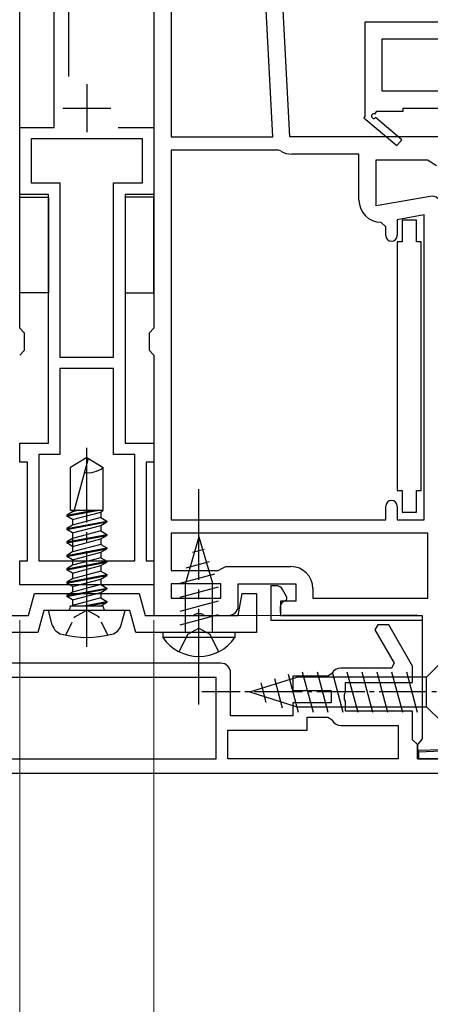
# Model space of a CAD drawing. Extents: x 175 to 1925, y 210 to 2812.
# Drawn here: x 1217 to 1260, y 1136 to 1239 of the extents above; entities that cross this region are included whole.
import ezdxf

# ---------------------------------------------------------------- set-up
doc = ezdxf.new("R2010")
doc.units = 0
doc.linetypes.add('YCENTER_1', pattern=[13, 10, -1, 1, -1])
doc.linetypes.add('YHIDDEN_1', pattern=[4, 3, -1])
for name, color, linetype, lineweight in [('YKK_11', 7, 'CONTINUOUS', 30), ('YKK_12', 2, 'CONTINUOUS', 13), ('YKK_13', 4, 'CONTINUOUS', 30), ('YKK_D', 6, 'CONTINUOUS', 13)]:
    doc.layers.add(name, color=color, linetype=linetype, lineweight=lineweight)

msp = doc.modelspace()

# ---------------------------------------------------------------- linework, layer by layer
at = {"layer": 'YKK_11', "linetype": 'ByBlock', "lineweight": -2, "ltscale": 0.5}
for p, q in [((1220.95, 1228), (1220.95, 1269.2)), ((1222.45, 1256.58), (1222.45, 1233.32)), ((1302.35, 1239), (1253.35, 1239)), ((1253.35, 1239), (1253.35, 1229.13)), ((1277.35, 1237.2), (1255.15, 1237.2)), ((1255.15, 1237.2), (1255.15, 1231.8)), ((1255.15, 1231.8), (1277.35, 1231.8)), ((1254.42, 1229.39), (1254.6, 1229.7)), ((1254.6, 1229.7), (1257.35, 1229.7)), ((1257.35, 1229.7), (1257.35, 1230)), ((1257.35, 1230), (1277.35, 1230)), ((1253.35, 1229.13), (1253.27, 1229)), ((1253.27, 1229), (1256.69, 1226.1)), ((1257.21, 1226.7), (1254.49, 1229.02)), ((1217.35, 1221), (1217.35, 1228)), ((1217.35, 1228), (1220.95, 1228)), ((1227.62, 1228), (1231.35, 1228)), ((1231.35, 1228), (1231.35, 1221)), ((1230.15, 1226.8), (1218.55, 1226.8)), ((1218.55, 1226.8), (1218.55, 1222.2)), ((1230.15, 1222.2), (1230.15, 1226.8)), ((1256.69, 1226.1), (1257.21, 1226.7)), ((1218.55, 1222.2), (1221.55, 1222.2)), ((1221.55, 1222.2), (1221.55, 1204)), ((1227.15, 1204), (1227.15, 1222.2)), ((1227.15, 1222.2), (1230.15, 1222.2)), ((1220.35, 1221), (1217.35, 1221)), ((1220.35, 1195), (1220.35, 1221)), ((1231.35, 1221), (1228.35, 1221)), ((1228.35, 1221), (1228.35, 1195)), ((1221.55, 1204), (1227.15, 1204)), ((1227.15, 1202.8), (1221.55, 1202.8)), ((1221.55, 1202.8), (1221.55, 1193.8)), ((1227.15, 1193.8), (1227.15, 1202.8)), ((1217.35, 1193), (1217.35, 1195)), ((1217.35, 1195), (1220.35, 1195)), ((1228.35, 1195), (1231.35, 1195)), ((1231.35, 1195), (1231.35, 1193)), ((1221.55, 1193.8), (1219.35, 1193.8)), ((1219.35, 1193.8), (1219.35, 1182.7)), ((1229.35, 1193.8), (1227.15, 1193.8)), ((1229.35, 1182.7), (1229.35, 1193.8)), ((1218.15, 1193), (1217.35, 1193)), ((1218.15, 1182.7), (1218.15, 1193)), ((1231.35, 1193), (1230.55, 1193)), ((1230.55, 1193), (1230.55, 1182.7)), ((1217.35, 1180.2), (1217.35, 1182.7)), ((1217.35, 1182.7), (1218.15, 1182.7)), ((1219.35, 1182.7), (1229.35, 1182.7)), ((1230.55, 1182.7), (1231.35, 1182.7)), ((1231.35, 1182.7), (1231.35, 1180.2)), ((1231.35, 1180.2), (1217.35, 1180.2)), ((1218.27, 1177), (1218.88, 1179.3)), ((1218.88, 1179.3), (1229.82, 1179.3)), ((1229.82, 1179.3), (1230.43, 1177)), ((1240.15, 1177), (1240.55, 1179.3)), ((1240.55, 1179.3), (1242.05, 1179.3)), ((1242.05, 1179.3), (1242.05, 1175.2)), ((1219.85, 1177.5), (1219.23, 1175.2)), ((1228.85, 1177.5), (1219.85, 1177.5)), ((1229.46, 1175.2), (1228.85, 1177.5)), ((1208.55, 1177), (1218.27, 1177)), ((1230.43, 1177), (1240.15, 1177)), ((1219.23, 1175.2), (1206.65, 1175.2)), ((1242.05, 1175.2), (1229.46, 1175.2)), ((1254.71, 1176), (1254.42, 1175.5)), ((1254.42, 1175.5), (1256.44, 1172)), ((1255.87, 1176), (1254.71, 1176)), ((1258.35, 1171.7), (1255.87, 1176)), ((1238.35, 1172), (1210.35, 1172)), ((1256.44, 1172), (1256.15, 1171.5)), ((1239.35, 1166.5), (1239.35, 1171)), ((1256.15, 1171.5), (1250.85, 1171.5)), ((1258.35, 1170), (1258.35, 1171.7)), ((1237.85, 1170.5), (1210.85, 1170.5)), ((1237.85, 1162), (1237.85, 1170.5)), ((1249.5, 1170.65), (1245.85, 1170.65)), ((1245.85, 1170.65), (1245.85, 1169.15)), ((1249.95, 1170.93), (1249.5, 1170.65)), ((1251.35, 1168.96), (1251.35, 1170)), ((1251.35, 1170), (1258.35, 1170)), ((1245.85, 1169.15), (1249.85, 1169.15)), ((1249.85, 1169.15), (1249.85, 1167.85)), ((1251.23, 1168.77), (1251.35, 1168.96)), ((1251.23, 1168.22), (1251.23, 1168.77)), ((1251.35, 1168.04), (1251.23, 1168.22)), ((1251.35, 1167), (1251.35, 1168.04)), ((1249.85, 1167.85), (1245.85, 1167.85)), ((1245.85, 1167.85), (1245.85, 1166.5)), ((1258.35, 1167), (1251.35, 1167)), ((1258.35, 1164), (1258.35, 1167)), ((1245.85, 1166.5), (1239.35, 1166.5)), ((1247.35, 1165), (1247.35, 1166.35)), ((1247.35, 1166.35), (1249.5, 1166.35)), ((1249.5, 1166.35), (1249.95, 1166.07)), ((1239.05, 1162), (1239.05, 1165)), ((1239.05, 1165), (1247.35, 1165)), ((1250.85, 1165.5), (1256.85, 1165.5)), ((1256.85, 1165.5), (1256.85, 1162)), ((1258.85, 1163.5), (1258.35, 1164)), ((1258.85, 1162), (1258.85, 1163.5)), ((1210.85, 1162), (1237.85, 1162)), ((1256.85, 1162), (1239.05, 1162)), ((1261.35, 1162), (1258.85, 1162)), ((1187.35, 1160.5), (1261.35, 1160.5))]:
    msp.add_line(p, q, dxfattribs=at)
at = {"layer": 'YKK_11'}
for p, q in [((1217.35, 1207), (1217.35, 1268)), ((1231.35, 1268), (1231.35, 1207)), ((1245.55, 1227), (1243.4, 1268.05)), ((1233.15, 1267.2), (1233.15, 1227)), ((1243.75, 1227), (1241.64, 1267.2)), ((1233.15, 1227), (1243.75, 1227)), ((1261.35, 1227), (1245.55, 1227)), ((1233.15, 1225.6), (1233.15, 1187)), ((1244.34, 1225.6), (1233.15, 1225.6)), ((1244.6, 1225.53), (1244.34, 1225.6)), ((1252.75, 1225.2), (1245.75, 1225.2)), ((1252.75, 1220.39), (1252.75, 1225.2)), ((1254.55, 1219.79), (1254.55, 1224.6)), ((1254.55, 1224.6), (1259.9, 1224.6)), ((1259.9, 1224.6), (1260.83, 1224.02)), ((1260.17, 1220.78), (1254.55, 1219.79)), ((1259.55, 1218.85), (1256.75, 1218.35)), ((1256.75, 1218.35), (1256.75, 1216.69)), ((1259.55, 1187), (1259.55, 1218.85)), ((1255.55, 1217.59), (1255.05, 1218.09)), ((1255.55, 1216.69), (1255.55, 1217.59)), ((1217.85, 1206.5), (1217.35, 1207)), ((1231.35, 1207), (1230.85, 1206.5)), ((1217.85, 1204.7), (1217.85, 1206.5)), ((1230.85, 1206.5), (1230.85, 1204.7)), ((1217.35, 1204.2), (1217.85, 1204.7)), ((1230.85, 1204.7), (1231.35, 1204.2)), ((1231.35, 1204.2), (1231.35, 1177)), ((1255.55, 1187), (1255.55, 1188.4)), ((1256.75, 1188.4), (1256.75, 1187)), ((1233.15, 1187), (1255.55, 1187)), ((1256.75, 1187), (1259.55, 1187)), ((1259.95, 1185.6), (1233.15, 1185.6)), ((1233.15, 1185.6), (1233.15, 1181.7)), ((1259.95, 1178.8), (1259.95, 1185.6)), ((1233.15, 1181.7), (1238.05, 1181.7)), ((1238.05, 1181.7), (1238.45, 1181.9)), ((1238.45, 1181.9), (1238.85, 1182.1)), ((1238.85, 1182.1), (1245.65, 1182.1)), ((1238.35, 1180.3), (1233.15, 1180.3)), ((1233.15, 1180.3), (1233.15, 1178.8)), ((1238.35, 1178.8), (1238.35, 1180.3)), ((1240.15, 1178), (1240.15, 1180.3)), ((1240.15, 1180.3), (1246.15, 1180.3)), ((1246.15, 1180.3), (1246.15, 1178.5)), ((1247.95, 1179.8), (1247.95, 1178.8)), ((1233.15, 1178.8), (1238.35, 1178.8)), ((1246.15, 1178.5), (1244.55, 1178.5)), ((1244.55, 1178.5), (1244.55, 1177)), ((1247.95, 1178.8), (1259.95, 1178.8)), ((1235.43, 1177), (1235.82, 1177.19)), ((1235.82, 1177.19), (1236.28, 1177.19)), ((1236.28, 1177.19), (1236.67, 1177)), ((1231.35, 1177), (1235.43, 1177)), ((1236.67, 1177), (1239.15, 1177)), ((1244.55, 1177), (1259.35, 1177)), ((1259.35, 1177), (1259.35, 1164.09)), ((1259.1, 1163.8), (1258.85, 1163.5)), ((1259.35, 1164.09), (1259.1, 1163.8)), ((1258.85, 1163.5), (1258.85, 1162)), ((1258.85, 1162), (1261.35, 1162))]:
    msp.add_line(p, q, dxfattribs=at)
at = {"layer": 'YKK_11', "ltscale": 0.5}
for p, q in [((1224.35, 1232.5), (1224.35, 1227.5)), ((1221.85, 1230), (1226.85, 1230))]:
    msp.add_line(p, q, dxfattribs=at)
at = {"layer": 'YKK_11', "linetype": 'ByBlock', "lineweight": -2, "ltscale": 0.5}
for centre, radius, start, end in [((1254.3, 1229.18), 0.25, 60, 319.643), ((1238.35, 1171), 1, 0, 90), ((1250.85, 1170.5), 1, 90, 154.3207), ((1250.85, 1166.5), 1, 205.6767, 269.9974)]:
    msp.add_arc(centre, radius, start, end, dxfattribs=at)
at = {"layer": 'YKK_11'}
for centre, radius, start, end in [((1245.75, 1227.4), 2.2, 238.4137, 270), ((1255.05, 1220.39), 2.3, 180, 270), ((1260.35, 1219.8), 1, 0, 100), ((1256.15, 1216.69), 0.6, 180, 360), ((1256.15, 1188.4), 0.6, 360, 180), ((1245.65, 1179.8), 2.3, 0, 90), ((1239.15, 1178), 1, 270, 0)]:
    msp.add_arc(centre, radius, start, end, dxfattribs=at)
at = {"layer": 'YKK_12'}
msp.add_line((1245.05, 1177), (1239.15, 1177), dxfattribs=at)
at = {"layer": 'YKK_13'}
for p, q in [((1217.35, 1220.7), (1220.35, 1220.7)), ((1217.35, 1210.7), (1217.35, 1220.7)), ((1220.35, 1220.7), (1220.35, 1210.7)), ((1231.35, 1220.7), (1228.35, 1220.7)), ((1228.35, 1220.7), (1228.35, 1210.7)), ((1231.35, 1210.7), (1231.35, 1220.7)), ((1220.35, 1210.7), (1217.35, 1210.7)), ((1228.35, 1210.7), (1231.35, 1210.7)), ((1224.35, 1193.5), (1222.65, 1192.44)), ((1224.44, 1193.27), (1223.03, 1188)), ((1224.35, 1193.5), (1226.05, 1192.44)), ((1222.65, 1188), (1222.65, 1192.44)), ((1226.05, 1188), (1226.05, 1192.44)), ((1222.25, 1187.37), (1225.59, 1188)), ((1222.25, 1187.47), (1225.06, 1188)), ((1222.87, 1187.83), (1222.25, 1187.47)), ((1222.25, 1187.47), (1222.25, 1187.37)), ((1222.65, 1188), (1226.05, 1188)), ((1222.87, 1188), (1222.87, 1187.83)), ((1223.5, 1188), (1222.87, 1187.83)), ((1222.87, 1187.01), (1225.82, 1187.8)), ((1225.82, 1187.8), (1226.05, 1188)), ((1225.82, 1187.8), (1225.82, 1187.22)), ((1222.87, 1187.01), (1222.25, 1187.37)), ((1222.25, 1186.07), (1226.45, 1186.86)), ((1222.25, 1185.97), (1226.45, 1186.76)), ((1222.87, 1186.43), (1222.25, 1186.07)), ((1225.82, 1187.22), (1222.87, 1186.43)), ((1222.87, 1187.01), (1222.87, 1186.43)), ((1222.87, 1185.61), (1225.82, 1186.4)), ((1225.82, 1187.22), (1226.45, 1186.86)), ((1225.82, 1186.4), (1226.45, 1186.76)), ((1225.82, 1186.4), (1225.82, 1185.82)), ((1226.45, 1186.86), (1226.45, 1186.76)), ((1222.25, 1186.07), (1222.25, 1185.97)), ((1222.87, 1185.61), (1222.25, 1185.97)), ((1222.25, 1184.67), (1226.45, 1185.46)), ((1222.25, 1184.57), (1226.45, 1185.36)), ((1225.82, 1185.82), (1222.87, 1185.03)), ((1222.87, 1185.61), (1222.87, 1183.63)), ((1225.82, 1185.82), (1226.45, 1185.46)), ((1225.82, 1185), (1226.45, 1185.36)), ((1226.45, 1185.46), (1226.45, 1185.36)), ((1222.87, 1185.03), (1222.25, 1184.67)), ((1222.25, 1184.67), (1222.25, 1184.57)), ((1222.87, 1184.21), (1222.25, 1184.57)), ((1222.87, 1184.21), (1225.82, 1185)), ((1225.82, 1184.42), (1222.87, 1183.63)), ((1225.82, 1185), (1225.82, 1184.42)), ((1225.82, 1184.42), (1226.45, 1184.06)), ((1236.05, 1185.2), (1234.65, 1180.37)), ((1236.05, 1185.2), (1237.45, 1180.37)), ((1222.25, 1183.27), (1226.45, 1184.06)), ((1222.25, 1183.17), (1226.45, 1183.96)), ((1222.87, 1183.63), (1222.25, 1183.27)), ((1222.87, 1182.81), (1225.82, 1183.6)), ((1225.82, 1183.6), (1226.45, 1183.96)), ((1225.82, 1183.6), (1225.82, 1183.02)), ((1226.45, 1184.06), (1226.45, 1183.96)), ((1236.59, 1183.9), (1235.37, 1183.57)), ((1222.25, 1183.27), (1222.25, 1183.17)), ((1222.87, 1182.81), (1222.25, 1183.17)), ((1222.25, 1181.87), (1226.45, 1182.66)), ((1222.25, 1181.77), (1226.45, 1182.56)), ((1225.82, 1183.02), (1222.87, 1182.23)), ((1222.87, 1182.81), (1222.87, 1182.23)), ((1225.82, 1183.02), (1226.45, 1182.66)), ((1225.82, 1182.2), (1226.45, 1182.56)), ((1226.45, 1182.66), (1226.45, 1182.56)), ((1237.13, 1182.59), (1234.7, 1181.94)), ((1222.87, 1182.23), (1222.25, 1181.87)), ((1222.25, 1181.87), (1222.25, 1181.77)), ((1222.87, 1181.41), (1222.25, 1181.77)), ((1222.25, 1180.47), (1226.45, 1181.26)), ((1222.87, 1181.41), (1225.82, 1182.2)), ((1225.82, 1181.62), (1222.87, 1180.83)), ((1222.87, 1181.41), (1222.87, 1180.83)), ((1225.82, 1182.2), (1225.82, 1181.62)), ((1225.82, 1181.62), (1226.45, 1181.26)), ((1226.45, 1181.26), (1226.45, 1181.16)), ((1237.67, 1181.29), (1234.05, 1180.32)), ((1222.25, 1180.37), (1226.45, 1181.16)), ((1222.87, 1180.83), (1222.25, 1180.47)), ((1222.25, 1180.47), (1222.25, 1180.37)), ((1222.87, 1180.01), (1222.25, 1180.37)), ((1222.87, 1180.01), (1225.82, 1180.8)), ((1225.82, 1180.22), (1222.87, 1179.43)), ((1225.82, 1180.8), (1226.45, 1181.16)), ((1225.82, 1180.8), (1225.82, 1180.22)), ((1225.82, 1180.22), (1226.45, 1179.86)), ((1234.65, 1175.2), (1234.65, 1180.37)), ((1237.45, 1175.2), (1237.45, 1180.37)), ((1222.25, 1179.07), (1226.45, 1179.86)), ((1222.25, 1178.97), (1226.45, 1179.76)), ((1222.87, 1179.43), (1222.25, 1179.07)), ((1222.87, 1180.01), (1222.87, 1179.43)), ((1222.87, 1178.61), (1225.82, 1179.4)), ((1225.82, 1179.4), (1226.45, 1179.76)), ((1225.82, 1179.4), (1225.82, 1178.82)), ((1226.45, 1179.86), (1226.45, 1179.76)), ((1238.05, 1179.94), (1234.05, 1178.87)), ((1243.55, 1180.1), (1243.55, 1176.5)), ((1244.09, 1180.1), (1243.55, 1180.1)), ((1245.2, 1178.97), (1244.78, 1179.7)), ((1222.25, 1179.07), (1222.25, 1178.97)), ((1222.87, 1178.61), (1222.25, 1178.97)), ((1225.82, 1178.82), (1222.87, 1178.03)), ((1222.87, 1178.61), (1222.87, 1178)), ((1224, 1178), (1226.45, 1178.46)), ((1224.53, 1178), (1226.45, 1178.36)), ((1225.82, 1178.82), (1226.45, 1178.46)), ((1225.82, 1178), (1226.45, 1178.36)), ((1226.45, 1178.46), (1226.45, 1178.36)), ((1238.05, 1178.49), (1234.05, 1177.42)), ((1244.8, 1178.4), (1245.09, 1178.56)), ((1220.74, 1176.02), (1220.35, 1177.5)), ((1228.35, 1177.5), (1220.35, 1177.5)), ((1222.65, 1177.9), (1222.65, 1178)), ((1222.65, 1178), (1226.05, 1178)), ((1226.05, 1177.9), (1226.05, 1178)), ((1227.95, 1176.02), (1228.35, 1177.5)), ((1244.55, 1177.3), (1244.55, 1177.96)), ((1238.05, 1177.04), (1234.05, 1175.97)), ((1243.55, 1176.5), (1259.35, 1176.5)), ((1258.85, 1177), (1244.85, 1177)), ((1239.8, 1175.2), (1232.3, 1175.2)), ((1232.3, 1175.2), (1232.3, 1174.69)), ((1239.8, 1175.2), (1239.8, 1174.69)), ((1239.8, 1174.69), (1232.3, 1174.69)), ((1258.95, 1162.9), (1261.35, 1163)), ((1258.95, 1162.7), (1258.95, 1162.9)), ((1261.35, 1162.8), (1258.95, 1162.7)), ((1258.95, 1162.7), (1258.95, 1162)), ((1258.95, 1162), (1261.35, 1162))]:
    msp.add_line(p, q, dxfattribs=at)
at = {"layer": 'YKK_13', "linetype": 'ByBlock', "lineweight": -2, "ltscale": 0.5}
for p, q in [((1258.75, 1218.3), (1257.25, 1218.3)), ((1257.25, 1218.3), (1257.25, 1216.05)), ((1258.75, 1216.05), (1258.75, 1218.3)), ((1256.75, 1216.05), (1256.75, 1190.05)), ((1257.25, 1216.05), (1256.75, 1216.05)), ((1259.25, 1216.05), (1258.75, 1216.05)), ((1259.25, 1190.05), (1259.25, 1216.05)), ((1256.75, 1190.05), (1257.25, 1190.05)), ((1257.25, 1190.05), (1257.25, 1187.8)), ((1258.75, 1187.8), (1258.75, 1190.05)), ((1258.75, 1190.05), (1259.25, 1190.05)), ((1257.25, 1187.8), (1258.75, 1187.8))]:
    msp.add_line(p, q, dxfattribs=at)
at = {"layer": 'YKK_13', "linetype": 'YCENTER_1'}
for p, q in [((1224.35, 1173.7), (1224.35, 1194.5)), ((1236.05, 1167.7), (1236.05, 1190.2))]:
    msp.add_line(p, q, dxfattribs=at)
at = {"layer": 'YKK_13', "linetype": 'YHIDDEN_1', "ltscale": 0.5}
for p, q in [((1223.09, 1176.86), (1224.35, 1177.53)), ((1225.61, 1176.86), (1224.35, 1177.53)), ((1222.15, 1174.93), (1223.09, 1176.86)), ((1226.55, 1174.93), (1225.61, 1176.86))]:
    msp.add_line(p, q, dxfattribs=at)
at = {"layer": 'YKK_13', "linetype": 'YHIDDEN_1'}
for p, q in [((1234.9, 1175.05), (1236.05, 1175.66)), ((1236.05, 1175.66), (1237.19, 1175.05)), ((1234, 1173.19), (1234.9, 1175.05)), ((1237.19, 1175.05), (1238.1, 1173.19))]:
    msp.add_line(p, q, dxfattribs=at)
at = {"layer": 'YKK_13', "ltscale": 0.5}
for p, q in [((1261.35, 1172.1), (1259.8, 1170.55)), ((1246.84, 1171.1), (1247.97, 1166.9)), ((1248.4, 1171.1), (1249.52, 1166.9)), ((1249.95, 1171.1), (1251.07, 1166.9)), ((1251.5, 1171.1), (1252.63, 1166.9)), ((1253.05, 1171.1), (1254.18, 1166.9)), ((1254.61, 1171.1), (1255.73, 1166.9)), ((1256.16, 1171.1), (1257.29, 1166.9)), ((1257.71, 1171.1), (1258.84, 1166.9)), ((1241.35, 1169), (1246.26, 1170.55)), ((1242.5, 1169.94), (1243.04, 1167.89)), ((1243.93, 1170.39), (1244.74, 1167.35)), ((1245.36, 1170.84), (1246.42, 1166.9)), ((1259.8, 1170.55), (1246.26, 1170.55)), ((1259.8, 1167.45), (1259.8, 1170.55)), ((1241.35, 1169), (1246.26, 1167.45)), ((1246.26, 1167.45), (1259.8, 1167.45)), ((1261.35, 1165.9), (1259.8, 1167.45))]:
    msp.add_line(p, q, dxfattribs=at)
at = {"layer": 'YKK_13', "linetype": 'YCENTER_1', "ltscale": 0.5}
msp.add_line((1266.35, 1169), (1236.35, 1169), dxfattribs=at)
at = {"layer": 'YKK_13'}
for centre, radius, start, end in [((1224.25, 1193.32), 0.2, 345, 58), ((1224.51, 1194.41), 2.5, 260.3134, 308.0135), ((1244.09, 1179.3), 0.8, 30, 90), ((1245.05, 1177.96), 0.5, 120, 180), ((1244.94, 1178.82), 0.3, 300, 30), ((1222.25, 1177.9), 0.4, 270, 0), ((1226.45, 1177.9), 0.4, 180, 270), ((1222.1, 1176.38), 1.4, 195, 255.6767), ((1226.6, 1176.38), 1.4, 284.3233, 345), ((1224.35, 1185.2), 10.5, 255.6767, 284.3233), ((1236.05, 1177.23), 4.53, 214.0667, 325.9333)]:
    msp.add_arc(centre, radius, start, end, dxfattribs=at)
at = {"layer": 'YKK_D'}
for p, q in [((1217.35, 1176.5), (1217.35, 858)), ((1231.35, 1176.5), (1231.35, 938)), ((1231.35, 1176.5), (1231.35, 858)), ((1231.35, 1176.5), (1231.35, 858))]:
    msp.add_line(p, q, dxfattribs=at)

doc.saveas('drawing.dxf')
